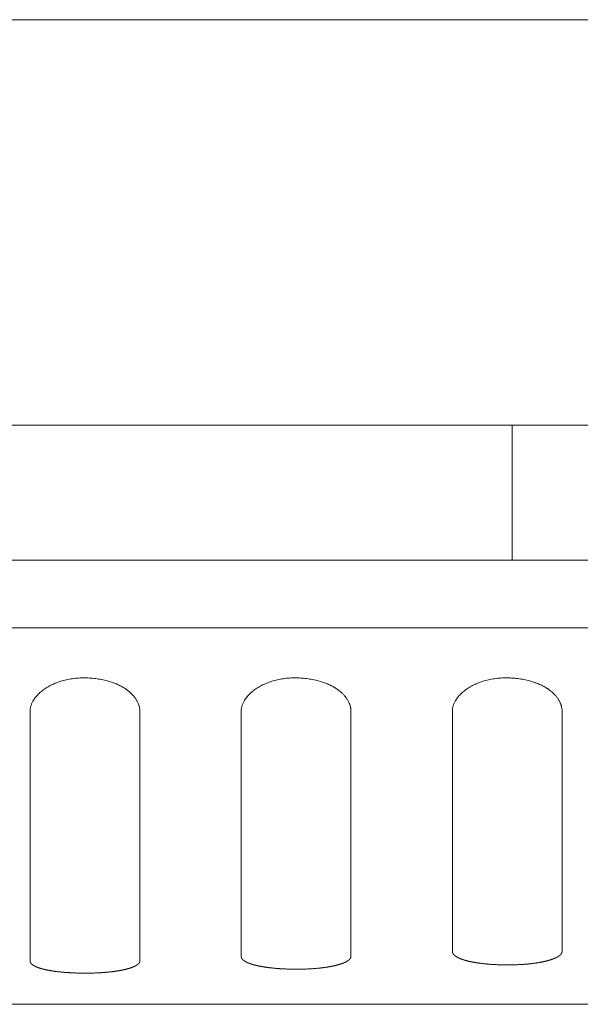
# Model space of a CAD drawing. Units: millimetres. Extents: x 643 to 4152, y -863 to 2392.
# Drawn here: x 1596 to 1613, y 319 to 348 of the extents above; entities that cross this region are included whole.
import ezdxf

# ---------------------------------------------------------------- set-up
doc = ezdxf.new("R2010")
doc.units = ezdxf.units.MM
doc.header["$LTSCALE"] = 127
doc.layers.add('Visible Edges(A H Standard)', color=7, linetype='Continuous', lineweight=0)

msp = doc.modelspace()

# ---------------------------------------------------------------- linework, layer by layer
at = {"layer": 'Visible Edges(A H Standard)', "color": 0, "lineweight": 0}
for p, q in [((1639.194, 348.214), (1206.594, 348.214)), ((1638.374, 336.214), (1207.414, 336.214)), ((1610.544, 332.214), (1610.544, 336.214)), ((1631.544, 332.214), (1214.244, 332.214)), ((1454.222, 332.216), (1610.544, 332.216)), ((1214.244, 330.214), (1631.544, 330.214)), ((1596.269, 327.736), (1596.269, 320.345)), ((1599.519, 320.345), (1599.519, 327.736)), ((1602.519, 327.736), (1602.519, 320.481)), ((1605.769, 320.481), (1605.769, 327.736)), ((1608.769, 327.736), (1608.769, 320.63)), ((1612.019, 320.63), (1612.019, 327.736)), ((1212.244, 319.063), (1633.544, 319.063))]:
    msp.add_line(p, q, dxfattribs=at)
at = {"layer": 'Visible Edges(A H Standard)', "color": 0, "lineweight": 0, "flags": 128}
for points in [[(1596.269, 327.736, -0.003272), (1596.269, 327.743), (1596.269, 327.748, -0.012973), (1596.27, 327.765), (1596.27, 327.777, -0.024993), (1596.275, 327.818), (1596.275, 327.818, -0.012155), (1596.283, 327.859), (1596.283, 327.859, -0.023144), (1596.294, 327.9), (1596.294, 327.9, -0.011155), (1596.308, 327.941), (1596.308, 327.941, -0.021086), (1596.325, 327.981), (1596.325, 327.982, -0.0101), (1596.344, 328.021), (1596.344, 328.022, -0.019142), (1596.366, 328.061), (1596.371, 328.068, -0.017864), (1596.405, 328.119), (1596.405, 328.12, -0.016717), (1596.444, 328.17), (1596.445, 328.171, -0.015688), (1596.488, 328.219), (1596.488, 328.22, -0.014777), (1596.535, 328.268), (1596.536, 328.268, -0.013981), (1596.587, 328.314), (1596.588, 328.315, -0.013293), (1596.643, 328.359), (1596.644, 328.36, -0.012704), (1596.703, 328.402), (1596.704, 328.403, -0.012205), (1596.767, 328.443), (1596.767, 328.444, -0.011788), (1596.834, 328.482), (1596.834, 328.483, -0.011444), (1596.904, 328.519), (1596.905, 328.519, -0.011165), (1596.977, 328.553), (1596.978, 328.553, -0.010945), (1597.054, 328.584), (1597.054, 328.585, -0.010778), (1597.133, 328.613), (1597.134, 328.613, -0.01065), (1597.215, 328.639), (1597.216, 328.639, -0.010623), (1597.3, 328.662), (1597.3, 328.662, -0.010503), (1597.387, 328.681), (1597.387, 328.681, -0.010006), (1597.476, 328.697), (1597.476, 328.697, -0.009599), (1597.566, 328.71), (1597.566, 328.71, -0.009259), (1597.657, 328.719), (1597.657, 328.719, -0.008984), (1597.749, 328.725), (1597.749, 328.725, -0.008771), (1597.841, 328.728), (1597.841, 328.728, -0.008617), (1597.933, 328.727), (1597.933, 328.727, -0.008524), (1598.025, 328.723), (1598.026, 328.723, -0.00849), (1598.117, 328.717), (1598.118, 328.717, -0.008515), (1598.208, 328.707), (1598.209, 328.707, -0.008601), (1598.299, 328.694), (1598.299, 328.694, -0.00875), (1598.388, 328.678), (1598.388, 328.678, -0.008967), (1598.475, 328.659), (1598.476, 328.659, -0.009255), (1598.561, 328.638), (1598.561, 328.637, -0.009621), (1598.644, 328.613), (1598.645, 328.613, -0.010072), (1598.725, 328.586), (1598.736, 328.582, -0.010652), (1598.794, 328.559), (1598.795, 328.559, -0.005512), (1598.851, 328.535), (1598.852, 328.535, -0.011664), (1598.907, 328.51), (1598.908, 328.509, -0.006079), (1598.96, 328.482), (1598.961, 328.482, -0.01295), (1599.012, 328.454), (1599.014, 328.453, -0.006924), (1599.06, 328.424, -0.012742), (1599.106, 328.394), (1599.112, 328.39, -0.008723), (1599.15, 328.362), (1599.15, 328.362, -0.008964), (1599.186, 328.334), (1599.186, 328.334, -0.009207), (1599.22, 328.305), (1599.22, 328.305, -0.00947), (1599.253, 328.275), (1599.253, 328.275, -0.009753), (1599.284, 328.245), (1599.284, 328.245, -0.010058), (1599.313, 328.214), (1599.313, 328.214, -0.010383), (1599.34, 328.182), (1599.34, 328.182, -0.01073), (1599.366, 328.15), (1599.366, 328.15, -0.011098), (1599.389, 328.118), (1599.39, 328.117, -0.011485), (1599.411, 328.085), (1599.411, 328.084, -0.011891), (1599.431, 328.051), (1599.431, 328.051, -0.012312), (1599.449, 328.017), (1599.449, 328.017, -0.012744), (1599.465, 327.983), (1599.465, 327.983, -0.013183), (1599.479, 327.949), (1599.479, 327.949, -0.013622), (1599.491, 327.915), (1599.491, 327.914, -0.014055), (1599.501, 327.88), (1599.501, 327.88, -0.014472), (1599.508, 327.845), (1599.508, 327.845, -0.014864), (1599.514, 327.81), (1599.514, 327.81, -0.015222), (1599.518, 327.775), (1599.518, 327.775, -0.015534), (1599.519, 327.74), (1599.519, 327.736)], [(1602.519, 327.736, -0.003272), (1602.519, 327.743), (1602.519, 327.748, -0.012973), (1602.52, 327.765), (1602.52, 327.777, -0.024993), (1602.525, 327.818), (1602.525, 327.818, -0.012155), (1602.533, 327.859), (1602.533, 327.859, -0.023144), (1602.544, 327.9), (1602.544, 327.9, -0.011155), (1602.558, 327.941), (1602.558, 327.941, -0.021086), (1602.575, 327.981), (1602.575, 327.982, -0.0101), (1602.594, 328.021), (1602.594, 328.022, -0.019142), (1602.616, 328.061), (1602.621, 328.068, -0.017864), (1602.655, 328.119), (1602.655, 328.12, -0.016717), (1602.694, 328.17), (1602.695, 328.171, -0.015688), (1602.738, 328.219), (1602.738, 328.22, -0.014777), (1602.785, 328.268), (1602.786, 328.268, -0.013981), (1602.837, 328.314), (1602.838, 328.315, -0.013293), (1602.893, 328.359), (1602.894, 328.36, -0.012704), (1602.953, 328.402), (1602.954, 328.403, -0.012205), (1603.017, 328.443), (1603.017, 328.444, -0.011788), (1603.084, 328.482), (1603.084, 328.483, -0.011444), (1603.154, 328.519), (1603.155, 328.519, -0.011165), (1603.227, 328.553), (1603.228, 328.553, -0.010945), (1603.304, 328.584), (1603.304, 328.585, -0.010778), (1603.383, 328.613), (1603.384, 328.613, -0.01065), (1603.465, 328.639), (1603.466, 328.639, -0.010623), (1603.55, 328.662), (1603.55, 328.662, -0.010503), (1603.637, 328.681), (1603.637, 328.681, -0.010006), (1603.726, 328.697), (1603.726, 328.697, -0.009599), (1603.816, 328.71), (1603.816, 328.71, -0.009259), (1603.907, 328.719), (1603.907, 328.719, -0.008984), (1603.999, 328.725), (1603.999, 328.725, -0.008771), (1604.091, 328.728), (1604.091, 328.728, -0.008617), (1604.183, 328.727), (1604.183, 328.727, -0.008524), (1604.275, 328.723), (1604.276, 328.723, -0.00849), (1604.367, 328.717), (1604.368, 328.717, -0.008515), (1604.458, 328.707), (1604.459, 328.707, -0.008601), (1604.549, 328.694), (1604.549, 328.694, -0.00875), (1604.638, 328.678), (1604.638, 328.678, -0.008967), (1604.725, 328.659), (1604.726, 328.659, -0.009255), (1604.811, 328.638), (1604.811, 328.637, -0.009621), (1604.894, 328.613), (1604.895, 328.613, -0.010072), (1604.975, 328.586), (1604.986, 328.582, -0.010652), (1605.044, 328.559), (1605.045, 328.559, -0.005512), (1605.101, 328.535), (1605.102, 328.535, -0.011664), (1605.157, 328.51), (1605.158, 328.509, -0.006079), (1605.21, 328.482), (1605.211, 328.482, -0.01295), (1605.262, 328.454), (1605.264, 328.453, -0.006924), (1605.31, 328.424, -0.012742), (1605.356, 328.394), (1605.362, 328.39, -0.008723), (1605.4, 328.362), (1605.4, 328.362, -0.008964), (1605.436, 328.334), (1605.436, 328.334, -0.009207), (1605.47, 328.305), (1605.47, 328.305, -0.00947), (1605.503, 328.275), (1605.503, 328.275, -0.009753), (1605.534, 328.245), (1605.534, 328.245, -0.010058), (1605.563, 328.214), (1605.563, 328.214, -0.010383), (1605.59, 328.182), (1605.59, 328.182, -0.01073), (1605.616, 328.15), (1605.616, 328.15, -0.011098), (1605.639, 328.118), (1605.64, 328.117, -0.011485), (1605.661, 328.085), (1605.661, 328.084, -0.011891), (1605.681, 328.051), (1605.681, 328.051, -0.012312), (1605.699, 328.017), (1605.699, 328.017, -0.012744), (1605.715, 327.983), (1605.715, 327.983, -0.013183), (1605.729, 327.949), (1605.729, 327.949, -0.013622), (1605.741, 327.915), (1605.741, 327.914, -0.014055), (1605.751, 327.88), (1605.751, 327.88, -0.014472), (1605.758, 327.845), (1605.758, 327.845, -0.014864), (1605.764, 327.81), (1605.764, 327.81, -0.015222), (1605.768, 327.775), (1605.768, 327.775, -0.015534), (1605.769, 327.74), (1605.769, 327.736)], [(1608.769, 327.736, -0.003272), (1608.769, 327.743), (1608.769, 327.748, -0.012973), (1608.77, 327.765), (1608.77, 327.777, -0.024993), (1608.775, 327.818), (1608.775, 327.818, -0.012155), (1608.783, 327.859), (1608.783, 327.859, -0.023144), (1608.794, 327.9), (1608.794, 327.9, -0.011155), (1608.808, 327.941), (1608.808, 327.941, -0.021086), (1608.825, 327.981), (1608.825, 327.982, -0.0101), (1608.844, 328.021), (1608.844, 328.022, -0.019142), (1608.866, 328.061), (1608.871, 328.068, -0.017864), (1608.905, 328.119), (1608.905, 328.12, -0.016717), (1608.944, 328.17), (1608.945, 328.171, -0.015688), (1608.988, 328.219), (1608.988, 328.22, -0.014777), (1609.035, 328.268), (1609.036, 328.268, -0.013981), (1609.087, 328.314), (1609.088, 328.315, -0.013293), (1609.143, 328.359), (1609.144, 328.36, -0.012704), (1609.203, 328.402), (1609.204, 328.403, -0.012205), (1609.267, 328.443), (1609.267, 328.444, -0.011788), (1609.334, 328.482), (1609.334, 328.483, -0.011444), (1609.404, 328.519), (1609.405, 328.519, -0.011165), (1609.477, 328.553), (1609.478, 328.553, -0.010945), (1609.554, 328.584), (1609.554, 328.585, -0.010778), (1609.633, 328.613), (1609.634, 328.613, -0.01065), (1609.715, 328.639), (1609.716, 328.639, -0.010623), (1609.8, 328.662), (1609.8, 328.662, -0.010503), (1609.887, 328.681), (1609.887, 328.681, -0.010006), (1609.976, 328.697), (1609.976, 328.697, -0.009599), (1610.066, 328.71), (1610.066, 328.71, -0.009259), (1610.157, 328.719), (1610.157, 328.719, -0.008984), (1610.249, 328.725), (1610.249, 328.725, -0.008771), (1610.341, 328.728), (1610.341, 328.728, -0.008617), (1610.433, 328.727), (1610.433, 328.727, -0.008524), (1610.525, 328.723), (1610.526, 328.723, -0.00849), (1610.617, 328.717), (1610.618, 328.717, -0.008515), (1610.708, 328.707), (1610.709, 328.707, -0.008601), (1610.799, 328.694), (1610.799, 328.694, -0.00875), (1610.888, 328.678), (1610.888, 328.678, -0.008967), (1610.975, 328.659), (1610.976, 328.659, -0.009255), (1611.061, 328.638), (1611.061, 328.637, -0.009621), (1611.144, 328.613), (1611.145, 328.613, -0.010072), (1611.225, 328.586), (1611.236, 328.582, -0.010652), (1611.294, 328.559), (1611.295, 328.559, -0.005512), (1611.351, 328.535), (1611.352, 328.535, -0.011664), (1611.407, 328.51), (1611.408, 328.509, -0.006079), (1611.46, 328.482), (1611.461, 328.482, -0.01295), (1611.512, 328.454), (1611.514, 328.453, -0.006924), (1611.56, 328.424, -0.012742), (1611.606, 328.394), (1611.612, 328.39, -0.008723), (1611.65, 328.362), (1611.65, 328.362, -0.008964), (1611.686, 328.334), (1611.686, 328.334, -0.009207), (1611.72, 328.305), (1611.72, 328.305, -0.00947), (1611.753, 328.275), (1611.753, 328.275, -0.009753), (1611.784, 328.245), (1611.784, 328.245, -0.010058), (1611.813, 328.214), (1611.813, 328.214, -0.010383), (1611.84, 328.182), (1611.84, 328.182, -0.01073), (1611.866, 328.15), (1611.866, 328.15, -0.011098), (1611.889, 328.118), (1611.89, 328.117, -0.011485), (1611.911, 328.085), (1611.911, 328.084, -0.011891), (1611.931, 328.051), (1611.931, 328.051, -0.012312), (1611.949, 328.017), (1611.949, 328.017, -0.012744), (1611.965, 327.983), (1611.965, 327.983, -0.013183), (1611.979, 327.949), (1611.979, 327.949, -0.013622), (1611.991, 327.915), (1611.991, 327.914, -0.014055), (1612.001, 327.88), (1612.001, 327.88, -0.014472), (1612.008, 327.845), (1612.008, 327.845, -0.014864), (1612.014, 327.81), (1612.014, 327.81, -0.015222), (1612.018, 327.775), (1612.018, 327.775, -0.015534), (1612.019, 327.74), (1612.019, 327.736)]]:
    msp.add_lwpolyline(points, format="xyb", dxfattribs=at)
at = {"layer": 'Visible Edges(A H Standard)', "color": 0, "lineweight": 0}
for points, weights, knots in [([(1605.769, 320.481), (1605.769, 320.48), (1605.769, 320.476), (1605.769, 320.473), (1605.768, 320.469), (1605.768, 320.468), (1605.768, 320.467), (1605.767, 320.461), (1605.765, 320.456), (1605.765, 320.456), (1605.765, 320.456), (1605.764, 320.45), (1605.762, 320.445), (1605.762, 320.444), (1605.762, 320.444), (1605.759, 320.439), (1605.757, 320.433), (1605.756, 320.433), (1605.756, 320.433), (1605.753, 320.428), (1605.75, 320.422), (1605.75, 320.422), (1605.75, 320.422), (1605.746, 320.417), (1605.742, 320.412), (1605.742, 320.411), (1605.742, 320.411), (1605.738, 320.406), (1605.733, 320.401), (1605.733, 320.401), (1605.733, 320.4), (1605.728, 320.395), (1605.723, 320.39), (1605.723, 320.39), (1605.723, 320.39), (1605.717, 320.384), (1605.712, 320.379), (1605.711, 320.379), (1605.711, 320.379), (1605.705, 320.374), (1605.699, 320.369), (1605.699, 320.369), (1605.698, 320.369), (1605.692, 320.363), (1605.685, 320.358), (1605.685, 320.358), (1605.684, 320.358), (1605.677, 320.353), (1605.67, 320.348), (1605.67, 320.348), (1605.669, 320.348), (1605.661, 320.343), (1605.653, 320.338), (1605.653, 320.338), (1605.653, 320.338), (1605.645, 320.333), (1605.636, 320.328), (1605.636, 320.328), (1605.636, 320.328), (1605.627, 320.323), (1605.617, 320.318), (1605.617, 320.318), (1605.617, 320.318), (1605.607, 320.313), (1605.598, 320.309), (1605.597, 320.309), (1605.597, 320.309), (1605.587, 320.304), (1605.577, 320.299), (1605.574, 320.298), (1605.571, 320.297), (1605.554, 320.289), (1605.538, 320.283), (1605.534, 320.282), (1605.531, 320.28), (1605.508, 320.271), (1605.484, 320.263), (1605.483, 320.263), (1605.482, 320.263), (1605.457, 320.254), (1605.431, 320.246), (1605.43, 320.246), (1605.429, 320.245), (1605.402, 320.237), (1605.374, 320.23), (1605.373, 320.229), (1605.373, 320.229), (1605.343, 320.221), (1605.314, 320.214), (1605.313, 320.214), (1605.312, 320.214), (1605.281, 320.206), (1605.25, 320.199), (1605.249, 320.199), (1605.248, 320.199), (1605.216, 320.192), (1605.183, 320.186), (1605.182, 320.185), (1605.181, 320.185), (1605.147, 320.179), (1605.112, 320.173), (1605.112, 320.173), (1605.111, 320.173), (1605.075, 320.166), (1605.039, 320.161), (1605.038, 320.161), (1605.037, 320.161), (1605, 320.155), (1604.962, 320.15), (1604.962, 320.15), (1604.961, 320.15), (1604.922, 320.145), (1604.883, 320.14), (1604.875, 320.139), (1604.866, 320.138), (1604.81, 320.132), (1604.754, 320.127), (1604.746, 320.126), (1604.738, 320.126), (1604.695, 320.122), (1604.651, 320.119), (1604.608, 320.116), (1604.565, 320.113), (1604.553, 320.113), (1604.541, 320.112), (1604.475, 320.108), (1604.408, 320.106), (1604.396, 320.106), (1604.385, 320.106), (1604.294, 320.103), (1604.204, 320.102), (1604.204, 320.102), (1604.203, 320.102), (1604.112, 320.102), (1604.021, 320.103), (1604.021, 320.103), (1604.02, 320.103), (1603.93, 320.105), (1603.841, 320.109), (1603.829, 320.109), (1603.817, 320.11), (1603.751, 320.112), (1603.685, 320.117), (1603.674, 320.118), (1603.662, 320.118), (1603.619, 320.121), (1603.576, 320.125), (1603.576, 320.125), (1603.575, 320.125), (1603.533, 320.128), (1603.491, 320.132), (1603.491, 320.132), (1603.49, 320.132), (1603.449, 320.136), (1603.409, 320.141), (1603.408, 320.141), (1603.407, 320.141), (1603.368, 320.145), (1603.328, 320.15), (1603.327, 320.15), (1603.327, 320.15), (1603.288, 320.155), (1603.25, 320.161), (1603.249, 320.161), (1603.249, 320.161), (1603.212, 320.166), (1603.175, 320.172), (1603.174, 320.172), (1603.173, 320.172), (1603.138, 320.178), (1603.103, 320.185), (1603.098, 320.185), (1603.093, 320.186), (1603.067, 320.191), (1603.042, 320.196), (1603.04, 320.197), (1603.039, 320.197), (1603.017, 320.202), (1602.995, 320.207), (1602.973, 320.212), (1602.951, 320.217), (1602.948, 320.218), (1602.945, 320.218), (1602.926, 320.223), (1602.908, 320.228), (1602.907, 320.228), (1602.907, 320.228), (1602.889, 320.233), (1602.871, 320.238), (1602.871, 320.238), (1602.87, 320.239), (1602.853, 320.244), (1602.836, 320.249), (1602.836, 320.249), (1602.835, 320.249), (1602.819, 320.254), (1602.803, 320.26), (1602.803, 320.26), (1602.802, 320.26), (1602.787, 320.265), (1602.771, 320.271), (1602.771, 320.271), (1602.771, 320.271), (1602.756, 320.277), (1602.742, 320.283), (1602.741, 320.283), (1602.741, 320.283), (1602.727, 320.288), (1602.714, 320.294), (1602.713, 320.295), (1602.713, 320.295), (1602.7, 320.3), (1602.687, 320.306), (1602.687, 320.307), (1602.687, 320.307), (1602.675, 320.313), (1602.663, 320.319), (1602.662, 320.319), (1602.662, 320.319), (1602.651, 320.325), (1602.64, 320.331), (1602.64, 320.332), (1602.64, 320.332), (1602.629, 320.338), (1602.619, 320.344), (1602.619, 320.344), (1602.619, 320.345), (1602.609, 320.351), (1602.6, 320.357), (1602.6, 320.358), (1602.6, 320.358), (1602.591, 320.364), (1602.583, 320.371), (1602.582, 320.372), (1602.581, 320.373), (1602.575, 320.377), (1602.57, 320.382), (1602.569, 320.383), (1602.568, 320.384), (1602.565, 320.388), (1602.561, 320.391), (1602.558, 320.394), (1602.555, 320.398), (1602.554, 320.399), (1602.554, 320.4), (1602.549, 320.405), (1602.545, 320.41), (1602.544, 320.411), (1602.544, 320.412), (1602.539, 320.419), (1602.535, 320.426), (1602.535, 320.426), (1602.535, 320.426), (1602.531, 320.433), (1602.528, 320.44), (1602.528, 320.44), (1602.528, 320.44), (1602.525, 320.447), (1602.523, 320.454), (1602.523, 320.455), (1602.522, 320.455), (1602.521, 320.461), (1602.52, 320.468), (1602.52, 320.468), (1602.52, 320.469), (1602.519, 320.474), (1602.519, 320.479), (1602.519, 320.48), (1602.519, 320.481)], [1, 1, 1, 0.998149695945, 1, 1, 1, 0.998276419781, 1, 1, 1, 0.998474873088, 1, 1, 1, 0.998704342756, 1, 1, 1, 0.998932275392, 1, 1, 1, 0.999138067883, 1, 1, 1, 0.99931266089, 1, 1, 1, 0.999454954705, 1, 1, 1, 0.999568075176, 1, 1, 1, 0.999656733953, 1, 1, 1, 0.999725749049, 1, 1, 1, 0.99977938065, 1, 1, 1, 0.999821130246, 1, 1, 1, 0.99985376168, 1, 1, 1, 0.99987940749, 1, 1, 1, 0.999899693158, 1, 1, 1, 0.99991214721, 1, 1, 1, 0.999736437478, 1, 1, 1, 0.999806710802, 1, 1, 1, 0.999852793057, 1, 1, 1, 0.999884772998, 1, 1, 1, 0.999907493746, 1, 1, 1, 0.999923977485, 1, 1, 1, 0.999936157468, 1, 1, 1, 0.999945298943, 1, 1, 1, 0.999952250799, 1, 1, 1, 0.999957583758, 1, 1, 1, 0.999960843797, 1, 1, 1, 0.999896782916, 1, 1, 1, 0.999973474311, 1, 0.999975434963, 1, 1, 1, 0.999915701434, 1, 1, 1, 0.999925491483, 1, 1, 1, 0.999929021449, 1, 1, 1, 0.999927633975, 1, 1, 1, 0.999919835627, 1, 1, 1, 0.999977477239, 1, 1, 1, 0.999975301257, 1, 1, 1, 0.999972159071, 1, 1, 1, 0.999967990457, 1, 1, 1, 0.999962436497, 1, 1, 1, 0.999954968113, 1, 1, 1, 0.999944791271, 1, 1, 1, 0.999929550629, 1, 1, 1, 0.999979209897, 1, 0.999925500458, 1, 1, 1, 0.999953921161, 1, 1, 1, 0.99994743215, 1, 1, 1, 0.999939267752, 1, 1, 1, 0.999929075723, 1, 1, 1, 0.999916308055, 1, 1, 1, 0.999900147293, 1, 1, 1, 0.999879482669, 1, 1, 1, 0.999852781047, 1, 1, 1, 0.999817915074, 1, 1, 1, 0.999771923294, 1, 1, 1, 0.999710688761, 1, 1, 1, 0.999628538831, 1, 1, 1, 0.999517824254, 1, 1, 1, 0.999357646258, 1, 1, 1, 0.999802021247, 1, 0.999786350838, 1, 1, 1, 0.998915081493, 1, 1, 1, 0.998582272809, 1, 1, 1, 0.998200048488, 1, 1, 1, 0.997802050306, 1, 1, 1, 0.997463642169, 1, 1, 1, 0.998481704866, 1, 1, 1], [0, 0, 0, 1, 1, 2, 2, 3, 3, 4, 4, 5, 5, 6, 6, 7, 7, 8, 8, 9, 9, 10, 10, 11, 11, 12, 12, 13, 13, 14, 14, 15, 15, 16, 16, 17, 17, 18, 18, 19, 19, 20, 20, 21, 21, 22, 22, 23, 23, 24, 24, 25, 25, 26, 26, 27, 27, 28, 28, 29, 29, 30, 30, 31, 31, 32, 32, 33, 33, 34, 34, 35, 35, 36, 36, 37, 37, 38, 38, 39, 39, 40, 40, 41, 41, 42, 42, 43, 43, 44, 44, 45, 45, 46, 46, 47, 47, 48, 48, 49, 49, 50, 50, 51, 51, 52, 52, 53, 53, 54, 54, 55, 55, 56, 56, 57, 57, 58, 58, 59, 59, 60, 60, 61, 61, 62, 62, 63, 63, 64, 64, 65, 65, 66, 66, 67, 67, 68, 68, 69, 69, 70, 70, 71, 71, 72, 72, 73, 73, 74, 74, 75, 75, 76, 76, 77, 77, 78, 78, 79, 79, 80, 80, 81, 81, 82, 82, 83, 83, 84, 84, 85, 85, 86, 86, 87, 87, 88, 88, 89, 89, 90, 90, 91, 91, 92, 92, 93, 93, 94, 94, 95, 95, 96, 96, 97, 97, 98, 98, 99, 99, 100, 100, 101, 101, 102, 102, 103, 103, 104, 104, 105, 105, 106, 106, 107, 107, 108, 108, 109, 109, 110, 110, 111, 111, 112, 112, 113, 113, 114, 114, 115, 115, 116, 116, 117, 117, 118, 118, 119, 119, 120, 120, 121, 121, 122, 122, 123, 123, 124, 124, 125, 125, 126, 126, 127, 127, 128, 128, 129, 129, 130, 130, 131, 131, 132, 132, 133, 133, 134, 134, 134]), ([(1612.019, 320.63), (1612.019, 320.628), (1612.019, 320.624), (1612.019, 320.621), (1612.018, 320.617), (1612.018, 320.616), (1612.018, 320.615), (1612.017, 320.609), (1612.015, 320.603), (1612.015, 320.603), (1612.015, 320.603), (1612.014, 320.597), (1612.012, 320.591), (1612.012, 320.591), (1612.012, 320.591), (1612.009, 320.585), (1612.006, 320.579), (1612.006, 320.579), (1612.006, 320.579), (1612.003, 320.573), (1612, 320.568), (1612, 320.568), (1612, 320.568), (1611.996, 320.562), (1611.992, 320.556), (1611.992, 320.556), (1611.992, 320.556), (1611.988, 320.55), (1611.983, 320.545), (1611.983, 320.545), (1611.983, 320.545), (1611.978, 320.539), (1611.973, 320.534), (1611.973, 320.534), (1611.973, 320.533), (1611.967, 320.528), (1611.962, 320.522), (1611.961, 320.522), (1611.961, 320.522), (1611.955, 320.517), (1611.949, 320.511), (1611.949, 320.511), (1611.948, 320.511), (1611.942, 320.506), (1611.935, 320.501), (1611.935, 320.5), (1611.934, 320.5), (1611.927, 320.495), (1611.92, 320.49), (1611.92, 320.49), (1611.919, 320.49), (1611.911, 320.484), (1611.903, 320.479), (1611.903, 320.479), (1611.903, 320.479), (1611.895, 320.474), (1611.886, 320.469), (1611.886, 320.469), (1611.886, 320.468), (1611.877, 320.463), (1611.867, 320.458), (1611.867, 320.458), (1611.867, 320.458), (1611.857, 320.453), (1611.848, 320.448), (1611.847, 320.448), (1611.847, 320.448), (1611.837, 320.443), (1611.827, 320.438), (1611.824, 320.437), (1611.821, 320.435), (1611.804, 320.428), (1611.788, 320.421), (1611.784, 320.42), (1611.781, 320.418), (1611.758, 320.409), (1611.734, 320.4), (1611.733, 320.4), (1611.732, 320.399), (1611.707, 320.39), (1611.681, 320.382), (1611.68, 320.382), (1611.679, 320.381), (1611.652, 320.373), (1611.624, 320.365), (1611.623, 320.364), (1611.623, 320.364), (1611.593, 320.356), (1611.564, 320.348), (1611.563, 320.348), (1611.562, 320.348), (1611.531, 320.34), (1611.5, 320.333), (1611.499, 320.333), (1611.498, 320.332), (1611.466, 320.325), (1611.433, 320.318), (1611.432, 320.318), (1611.431, 320.318), (1611.397, 320.311), (1611.362, 320.305), (1611.362, 320.305), (1611.361, 320.304), (1611.325, 320.298), (1611.289, 320.292), (1611.288, 320.292), (1611.287, 320.292), (1611.25, 320.286), (1611.212, 320.281), (1611.212, 320.281), (1611.211, 320.28), (1611.172, 320.275), (1611.133, 320.27), (1611.125, 320.269), (1611.116, 320.268), (1611.06, 320.262), (1611.004, 320.256), (1610.996, 320.256), (1610.988, 320.255), (1610.945, 320.251), (1610.901, 320.248), (1610.858, 320.245), (1610.815, 320.242), (1610.803, 320.241), (1610.791, 320.241), (1610.725, 320.237), (1610.658, 320.234), (1610.646, 320.234), (1610.635, 320.234), (1610.544, 320.231), (1610.454, 320.23), (1610.454, 320.23), (1610.453, 320.23), (1610.362, 320.23), (1610.271, 320.231), (1610.26, 320.231), (1610.248, 320.232), (1610.18, 320.233), (1610.113, 320.236), (1610.112, 320.236), (1610.111, 320.236), (1610.045, 320.239), (1609.979, 320.243), (1609.979, 320.243), (1609.978, 320.243), (1609.913, 320.246), (1609.848, 320.252), (1609.837, 320.253), (1609.825, 320.254), (1609.783, 320.257), (1609.741, 320.262), (1609.741, 320.262), (1609.74, 320.262), (1609.699, 320.266), (1609.659, 320.271), (1609.658, 320.271), (1609.657, 320.271), (1609.618, 320.275), (1609.578, 320.281), (1609.577, 320.281), (1609.577, 320.281), (1609.538, 320.286), (1609.5, 320.292), (1609.499, 320.292), (1609.499, 320.292), (1609.462, 320.298), (1609.425, 320.304), (1609.424, 320.304), (1609.423, 320.304), (1609.388, 320.31), (1609.353, 320.317), (1609.348, 320.318), (1609.343, 320.319), (1609.317, 320.324), (1609.292, 320.33), (1609.29, 320.33), (1609.289, 320.33), (1609.267, 320.335), (1609.245, 320.34), (1609.223, 320.346), (1609.201, 320.351), (1609.198, 320.352), (1609.195, 320.353), (1609.176, 320.358), (1609.158, 320.363), (1609.157, 320.363), (1609.157, 320.363), (1609.139, 320.368), (1609.121, 320.374), (1609.121, 320.374), (1609.12, 320.374), (1609.103, 320.379), (1609.086, 320.385), (1609.086, 320.385), (1609.085, 320.385), (1609.069, 320.391), (1609.053, 320.397), (1609.053, 320.397), (1609.052, 320.397), (1609.037, 320.402), (1609.021, 320.408), (1609.021, 320.409), (1609.021, 320.409), (1609.006, 320.414), (1608.992, 320.421), (1608.991, 320.421), (1608.991, 320.421), (1608.977, 320.427), (1608.964, 320.433), (1608.963, 320.433), (1608.963, 320.433), (1608.95, 320.439), (1608.937, 320.446), (1608.937, 320.446), (1608.937, 320.446), (1608.925, 320.452), (1608.913, 320.459), (1608.912, 320.459), (1608.912, 320.459), (1608.901, 320.465), (1608.89, 320.472), (1608.89, 320.472), (1608.89, 320.472), (1608.879, 320.479), (1608.869, 320.486), (1608.869, 320.486), (1608.869, 320.486), (1608.859, 320.492), (1608.85, 320.499), (1608.85, 320.5), (1608.85, 320.5), (1608.841, 320.506), (1608.833, 320.513), (1608.833, 320.514), (1608.833, 320.514), (1608.825, 320.52), (1608.818, 320.528), (1608.818, 320.528), (1608.818, 320.528), (1608.811, 320.535), (1608.805, 320.542), (1608.805, 320.542), (1608.805, 320.542), (1608.799, 320.549), (1608.794, 320.556), (1608.794, 320.557), (1608.794, 320.557), (1608.789, 320.564), (1608.785, 320.571), (1608.785, 320.571), (1608.785, 320.572), (1608.781, 320.579), (1608.778, 320.586), (1608.778, 320.586), (1608.778, 320.586), (1608.775, 320.594), (1608.773, 320.601), (1608.773, 320.602), (1608.772, 320.602), (1608.771, 320.609), (1608.77, 320.615), (1608.77, 320.616), (1608.77, 320.616), (1608.769, 320.622), (1608.769, 320.628), (1608.769, 320.629), (1608.769, 320.63)], [1, 1, 1, 0.998321531784, 1, 1, 1, 0.998427426928, 1, 1, 1, 0.998593973206, 1, 1, 1, 0.998789424101, 1, 1, 1, 0.998987409958, 1, 1, 1, 0.9991700572, 1, 1, 1, 0.999328402957, 1, 1, 1, 0.999460140327, 1, 1, 1, 0.999566871654, 1, 1, 1, 0.999651961708, 1, 1, 1, 0.999719209476, 1, 1, 1, 0.999772169418, 1, 1, 1, 0.999813881297, 1, 1, 1, 0.999846818931, 1, 1, 1, 0.999872938644, 1, 1, 1, 0.999893762319, 1, 1, 1, 0.99990660837, 1, 1, 1, 0.999717881679, 1, 1, 1, 0.999791685208, 1, 1, 1, 0.99984048946, 1, 1, 1, 0.999874575475, 1, 1, 1, 0.999898917508, 1, 1, 1, 0.999916651282, 1, 1, 1, 0.999929799279, 1, 1, 1, 0.999939694192, 1, 1, 1, 0.999947235005, 1, 1, 1, 0.999953029767, 1, 1, 1, 0.999956576694, 1, 1, 1, 0.999885146662, 1, 1, 1, 0.999970240476, 1, 0.999972455608, 1, 1, 1, 0.999905497147, 1, 1, 1, 0.999916527928, 1, 1, 1, 0.999920567908, 1, 1, 1, 0.999918518596, 1, 1, 1, 0.999978905129, 1, 1, 1, 0.999903787017, 1, 1, 1, 0.999972181774, 1, 1, 1, 0.99996904569, 1, 1, 1, 0.99996445484, 1, 1, 1, 0.999958344919, 1, 1, 1, 0.999950141118, 1, 1, 1, 0.999938983721, 1, 1, 1, 0.999922321107, 1, 1, 1, 0.999977097898, 1, 0.999918271108, 1, 1, 1, 0.999949738617, 1, 1, 1, 0.999942784884, 1, 1, 1, 0.999934081912, 1, 1, 1, 0.999923259752, 1, 1, 1, 0.999909764579, 1, 1, 1, 0.999892772217, 1, 1, 1, 0.999871175121, 1, 1, 1, 0.999843463251, 1, 1, 1, 0.999807571609, 1, 1, 1, 0.999760675091, 1, 1, 1, 0.999698928077, 1, 1, 1, 0.999617167455, 1, 1, 1, 0.999508656299, 1, 1, 1, 0.999363307309, 1, 1, 1, 0.999178378187, 1, 1, 1, 0.998938815591, 1, 1, 1, 0.99864410796, 1, 1, 1, 0.998310100393, 1, 1, 1, 0.997970978833, 1, 1, 1, 0.997688103394, 1, 1, 1, 0.998623289582, 1, 1, 1], [0, 0, 0, 1, 1, 2, 2, 3, 3, 4, 4, 5, 5, 6, 6, 7, 7, 8, 8, 9, 9, 10, 10, 11, 11, 12, 12, 13, 13, 14, 14, 15, 15, 16, 16, 17, 17, 18, 18, 19, 19, 20, 20, 21, 21, 22, 22, 23, 23, 24, 24, 25, 25, 26, 26, 27, 27, 28, 28, 29, 29, 30, 30, 31, 31, 32, 32, 33, 33, 34, 34, 35, 35, 36, 36, 37, 37, 38, 38, 39, 39, 40, 40, 41, 41, 42, 42, 43, 43, 44, 44, 45, 45, 46, 46, 47, 47, 48, 48, 49, 49, 50, 50, 51, 51, 52, 52, 53, 53, 54, 54, 55, 55, 56, 56, 57, 57, 58, 58, 59, 59, 60, 60, 61, 61, 62, 62, 63, 63, 64, 64, 65, 65, 66, 66, 67, 67, 68, 68, 69, 69, 70, 70, 71, 71, 72, 72, 73, 73, 74, 74, 75, 75, 76, 76, 77, 77, 78, 78, 79, 79, 80, 80, 81, 81, 82, 82, 83, 83, 84, 84, 85, 85, 86, 86, 87, 87, 88, 88, 89, 89, 90, 90, 91, 91, 92, 92, 93, 93, 94, 94, 95, 95, 96, 96, 97, 97, 98, 98, 99, 99, 100, 100, 101, 101, 102, 102, 103, 103, 104, 104, 105, 105, 106, 106, 107, 107, 108, 108, 109, 109, 110, 110, 111, 111, 112, 112, 113, 113, 114, 114, 115, 115, 116, 116, 117, 117, 118, 118, 119, 119, 120, 120, 121, 121, 122, 122, 123, 123, 124, 124, 125, 125, 126, 126, 127, 127, 128, 128, 129, 129, 130, 130, 131, 131, 132, 132, 133, 133, 133]), ([(1599.519, 320.345), (1599.519, 320.344), (1599.519, 320.34), (1599.519, 320.337), (1599.518, 320.333), (1599.518, 320.332), (1599.518, 320.331), (1599.517, 320.326), (1599.515, 320.321), (1599.515, 320.321), (1599.515, 320.321), (1599.514, 320.315), (1599.512, 320.31), (1599.512, 320.31), (1599.512, 320.31), (1599.509, 320.305), (1599.507, 320.299), (1599.506, 320.299), (1599.506, 320.299), (1599.503, 320.294), (1599.5, 320.289), (1599.5, 320.289), (1599.5, 320.289), (1599.496, 320.283), (1599.492, 320.279), (1599.492, 320.278), (1599.492, 320.278), (1599.488, 320.273), (1599.483, 320.268), (1599.483, 320.268), (1599.483, 320.268), (1599.478, 320.263), (1599.473, 320.258), (1599.473, 320.258), (1599.473, 320.258), (1599.467, 320.253), (1599.462, 320.248), (1599.461, 320.248), (1599.461, 320.248), (1599.455, 320.243), (1599.449, 320.238), (1599.449, 320.238), (1599.448, 320.238), (1599.442, 320.233), (1599.435, 320.228), (1599.435, 320.228), (1599.434, 320.228), (1599.427, 320.223), (1599.42, 320.219), (1599.42, 320.218), (1599.419, 320.218), (1599.411, 320.213), (1599.403, 320.209), (1599.403, 320.209), (1599.403, 320.209), (1599.395, 320.204), (1599.386, 320.2), (1599.386, 320.199), (1599.386, 320.199), (1599.377, 320.195), (1599.367, 320.19), (1599.365, 320.189), (1599.362, 320.188), (1599.347, 320.181), (1599.332, 320.174), (1599.329, 320.173), (1599.326, 320.172), (1599.304, 320.163), (1599.283, 320.155), (1599.282, 320.154), (1599.281, 320.154), (1599.258, 320.146), (1599.234, 320.138), (1599.233, 320.138), (1599.232, 320.137), (1599.207, 320.129), (1599.181, 320.122), (1599.18, 320.121), (1599.179, 320.121), (1599.152, 320.113), (1599.124, 320.106), (1599.123, 320.106), (1599.123, 320.106), (1599.093, 320.098), (1599.064, 320.091), (1599.063, 320.091), (1599.062, 320.091), (1599.031, 320.084), (1599, 320.078), (1598.999, 320.077), (1598.998, 320.077), (1598.966, 320.071), (1598.933, 320.065), (1598.932, 320.064), (1598.931, 320.064), (1598.897, 320.058), (1598.862, 320.052), (1598.862, 320.052), (1598.861, 320.052), (1598.825, 320.046), (1598.789, 320.041), (1598.788, 320.041), (1598.787, 320.041), (1598.75, 320.036), (1598.712, 320.031), (1598.712, 320.031), (1598.711, 320.031), (1598.672, 320.026), (1598.633, 320.022), (1598.625, 320.021), (1598.616, 320.02), (1598.56, 320.014), (1598.504, 320.009), (1598.491, 320.008), (1598.478, 320.007), (1598.423, 320.003), (1598.369, 319.999), (1598.314, 319.996), (1598.259, 319.994), (1598.253, 319.993), (1598.247, 319.993), (1598.18, 319.99), (1598.113, 319.988), (1598.101, 319.988), (1598.09, 319.988), (1597.999, 319.986), (1597.908, 319.986), (1597.908, 319.986), (1597.907, 319.986), (1597.817, 319.986), (1597.726, 319.988), (1597.714, 319.988), (1597.703, 319.988), (1597.635, 319.99), (1597.568, 319.993), (1597.567, 319.993), (1597.566, 319.993), (1597.501, 319.996), (1597.435, 319.999), (1597.435, 319.999), (1597.434, 320), (1597.37, 320.003), (1597.305, 320.009), (1597.294, 320.009), (1597.283, 320.01), (1597.241, 320.014), (1597.2, 320.018), (1597.199, 320.018), (1597.199, 320.018), (1597.158, 320.022), (1597.118, 320.026), (1597.117, 320.026), (1597.117, 320.026), (1597.078, 320.031), (1597.039, 320.036), (1597.038, 320.036), (1597.037, 320.036), (1597, 320.041), (1596.962, 320.046), (1596.961, 320.046), (1596.961, 320.046), (1596.924, 320.052), (1596.888, 320.058), (1596.887, 320.058), (1596.887, 320.058), (1596.852, 320.063), (1596.818, 320.07), (1596.816, 320.07), (1596.814, 320.071), (1596.783, 320.076), (1596.753, 320.083), (1596.749, 320.083), (1596.746, 320.084), (1596.723, 320.089), (1596.699, 320.094), (1596.697, 320.095), (1596.695, 320.096), (1596.676, 320.1), (1596.658, 320.105), (1596.657, 320.105), (1596.657, 320.105), (1596.639, 320.109), (1596.621, 320.114), (1596.621, 320.114), (1596.62, 320.115), (1596.603, 320.119), (1596.586, 320.124), (1596.586, 320.124), (1596.585, 320.125), (1596.569, 320.129), (1596.553, 320.135), (1596.553, 320.135), (1596.552, 320.135), (1596.537, 320.14), (1596.521, 320.145), (1596.521, 320.145), (1596.521, 320.146), (1596.506, 320.151), (1596.492, 320.156), (1596.491, 320.156), (1596.491, 320.157), (1596.477, 320.162), (1596.464, 320.167), (1596.463, 320.168), (1596.463, 320.168), (1596.45, 320.173), (1596.437, 320.179), (1596.437, 320.179), (1596.437, 320.179), (1596.425, 320.185), (1596.413, 320.191), (1596.412, 320.191), (1596.412, 320.191), (1596.401, 320.197), (1596.39, 320.203), (1596.39, 320.203), (1596.39, 320.203), (1596.379, 320.209), (1596.369, 320.215), (1596.369, 320.215), (1596.369, 320.215), (1596.359, 320.221), (1596.35, 320.227), (1596.349, 320.228), (1596.348, 320.229), (1596.341, 320.233), (1596.335, 320.238), (1596.334, 320.239), (1596.333, 320.24), (1596.329, 320.243), (1596.325, 320.246), (1596.322, 320.249), (1596.318, 320.253), (1596.317, 320.254), (1596.316, 320.254), (1596.311, 320.259), (1596.306, 320.264), (1596.306, 320.265), (1596.305, 320.266), (1596.299, 320.272), (1596.294, 320.279), (1596.294, 320.279), (1596.294, 320.279), (1596.289, 320.285), (1596.285, 320.292), (1596.285, 320.292), (1596.285, 320.292), (1596.281, 320.299), (1596.278, 320.305), (1596.278, 320.306), (1596.278, 320.306), (1596.275, 320.312), (1596.273, 320.319), (1596.273, 320.32), (1596.272, 320.32), (1596.271, 320.326), (1596.27, 320.332), (1596.27, 320.332), (1596.27, 320.333), (1596.269, 320.338), (1596.269, 320.343), (1596.269, 320.344), (1596.269, 320.345)], [1, 1, 1, 0.997956965371, 1, 1, 1, 0.99810928105, 1, 1, 1, 0.998346238812, 1, 1, 1, 0.998615587146, 1, 1, 1, 0.998877378869, 1, 1, 1, 0.999108291008, 1, 1, 1, 0.999299743641, 1, 1, 1, 0.999452457096, 1, 1, 1, 0.999571516651, 1, 1, 1, 0.999663227667, 1, 1, 1, 0.999733541308, 1, 1, 1, 0.999787462168, 1, 1, 1, 0.999828955694, 1, 1, 1, 0.999861063589, 1, 1, 1, 0.999880464, 1, 1, 1, 0.999654559646, 1, 1, 1, 0.999756807307, 1, 1, 1, 0.999821323744, 1, 1, 1, 0.999864622354, 1, 1, 1, 0.999894489687, 1, 1, 1, 0.999915606815, 1, 1, 1, 0.999930867177, 1, 1, 1, 0.999942107494, 1, 1, 1, 0.99995052223, 1, 1, 1, 0.999956908781, 1, 1, 1, 0.999961800184, 1, 1, 1, 0.999964841815, 1, 1, 1, 0.999906986344, 1, 1, 1, 0.999948279739, 1, 0.999979391073, 1, 1, 1, 0.99992768016, 1, 1, 1, 0.999934920329, 1, 1, 1, 0.99993682585, 1, 1, 1, 0.999933786464, 1, 1, 1, 0.999982647337, 1, 1, 1, 0.999919256416, 1, 1, 1, 0.999976234848, 1, 1, 1, 0.999973273273, 1, 1, 1, 0.99996891896, 1, 1, 1, 0.999963087141, 1, 1, 1, 0.999955184252, 1, 1, 1, 0.999944217861, 1, 1, 1, 0.99992855002, 1, 1, 1, 0.999931947761, 1, 1, 1, 0.999957884515, 1, 1, 1, 0.999951855931, 1, 1, 1, 0.99994423181, 1, 1, 1, 0.999934679351, 1, 1, 1, 0.999922661114, 1, 1, 1, 0.999907373361, 1, 1, 1, 0.99988771258, 1, 1, 1, 0.999862137997, 1, 1, 1, 0.999828482181, 1, 1, 1, 0.999783678054, 1, 1, 1, 0.999723376426, 1, 1, 1, 0.999641436452, 1, 1, 1, 0.999520592759, 1, 1, 1, 0.999851582279, 1, 0.999839156928, 1, 1, 1, 0.999169695141, 1, 1, 1, 0.998885778695, 1, 1, 1, 0.998522766128, 1, 1, 1, 0.998086846115, 1, 1, 1, 0.997620196703, 1, 1, 1, 0.997214618111, 1, 1, 1, 0.998322739581, 1, 1, 1], [0, 0, 0, 1, 1, 2, 2, 3, 3, 4, 4, 5, 5, 6, 6, 7, 7, 8, 8, 9, 9, 10, 10, 11, 11, 12, 12, 13, 13, 14, 14, 15, 15, 16, 16, 17, 17, 18, 18, 19, 19, 20, 20, 21, 21, 22, 22, 23, 23, 24, 24, 25, 25, 26, 26, 27, 27, 28, 28, 29, 29, 30, 30, 31, 31, 32, 32, 33, 33, 34, 34, 35, 35, 36, 36, 37, 37, 38, 38, 39, 39, 40, 40, 41, 41, 42, 42, 43, 43, 44, 44, 45, 45, 46, 46, 47, 47, 48, 48, 49, 49, 50, 50, 51, 51, 52, 52, 53, 53, 54, 54, 55, 55, 56, 56, 57, 57, 58, 58, 59, 59, 60, 60, 61, 61, 62, 62, 63, 63, 64, 64, 65, 65, 66, 66, 67, 67, 68, 68, 69, 69, 70, 70, 71, 71, 72, 72, 73, 73, 74, 74, 75, 75, 76, 76, 77, 77, 78, 78, 79, 79, 80, 80, 81, 81, 82, 82, 83, 83, 84, 84, 85, 85, 86, 86, 87, 87, 88, 88, 89, 89, 90, 90, 91, 91, 92, 92, 93, 93, 94, 94, 95, 95, 96, 96, 97, 97, 98, 98, 99, 99, 100, 100, 101, 101, 102, 102, 103, 103, 104, 104, 105, 105, 106, 106, 107, 107, 108, 108, 109, 109, 110, 110, 111, 111, 112, 112, 113, 113, 114, 114, 115, 115, 116, 116, 117, 117, 118, 118, 119, 119, 120, 120, 121, 121, 122, 122, 123, 123, 124, 124, 125, 125, 126, 126, 127, 127, 128, 128, 129, 129, 130, 130, 131, 131, 131])]:
    msp.add_rational_spline(points, weights, degree=2, knots=knots, dxfattribs=at)

doc.saveas('drawing.dxf')
